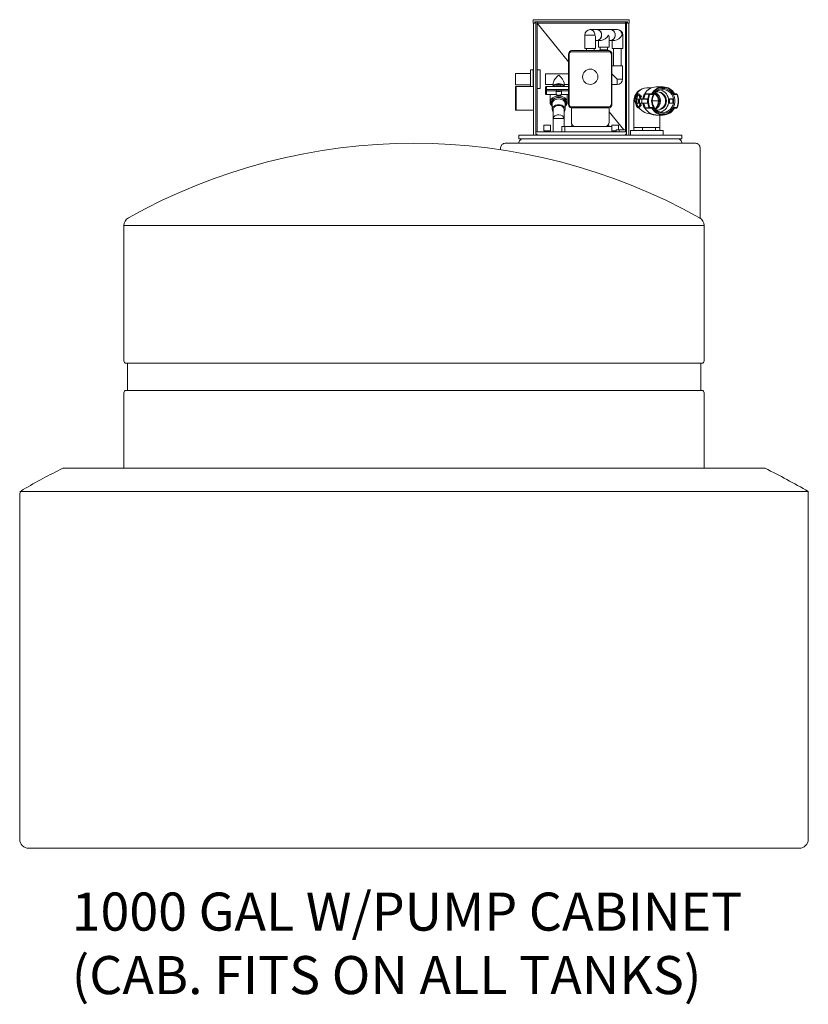
# Model space of a CAD drawing. Units: inches. Extents: x -110 to 698, y -414 to 180.
# Drawn here: x 399 to 486, y -227 to -119 of the extents above; entities that cross this region are included whole.
import ezdxf

# ---------------------------------------------------------------- set-up
doc = ezdxf.new("R2010")
doc.units = ezdxf.units.IN
doc.header["$MEASUREMENT"] = 0
doc.layers.get('0').update_dxf_attribs({"lineweight": 0})
doc.styles.add('_TCW_TXTSTY_2', font='txt', dxfattribs={"height": 4.2})

msp = doc.modelspace()

# ---------------------------------------------------------------- linework, layer by layer
at = {"color": 7, "lineweight": 0}
for p, q in [((455.75, -118.59), (466.37, -118.59)), ((455.75, -118.97), (455.75, -118.59)), ((455.94, -118.97), (455.75, -118.97)), ((455.81, -118.97), (455.94, -118.97)), ((455.81, -131.34), (455.81, -118.97)), ((455.94, -118.84), (456.06, -118.84)), ((455.94, -118.97), (455.94, -118.84)), ((466.19, -118.84), (455.94, -118.84)), ((456.06, -118.84), (456.19, -118.84)), ((456.06, -118.84), (456.06, -131.22)), ((456.19, -118.84), (456.19, -130.97)), ((456.19, -118.97), (456.19, -118.84)), ((465.94, -118.97), (456.19, -118.97)), ((456.19, -118.99), (459.66, -123.25)), ((459.66, -123.25), (456.19, -118.99)), ((466.06, -118.84), (465.94, -118.84)), ((465.94, -118.84), (465.94, -130.97)), ((465.94, -118.84), (465.94, -118.97)), ((466.06, -118.84), (466.06, -131.22)), ((466.19, -118.84), (466.06, -118.84)), ((466.19, -118.97), (466.19, -118.84)), ((466.31, -118.97), (466.19, -118.97)), ((466.37, -118.97), (466.19, -118.97)), ((466.31, -131.34), (466.31, -118.97)), ((466.37, -118.59), (466.37, -118.97)), ((461.47, -120.28), (461.47, -121.75)), ((461.47, -120.28), (461.76, -120.28)), ((461.76, -120.28), (462.57, -120.28)), ((462.81, -119.68), (462.06, -119.68)), ((464.31, -119.68), (462.81, -119.68)), ((464.31, -119.68), (465.06, -119.68)), ((465.65, -120.28), (465.57, -120.28)), ((465.65, -121.75), (465.65, -120.28)), ((462.65, -121.75), (462.65, -120.58)), ((462.65, -120.87), (462.81, -120.87)), ((462.81, -120.87), (463.26, -120.87)), ((462.97, -120.87), (462.97, -121.62)), ((464.15, -121.62), (464.15, -120.58)), ((464.15, -120.87), (464.31, -120.87)), ((464.76, -120.87), (464.31, -120.87)), ((464.47, -120.87), (464.47, -121.75)), ((459.66, -122.39), (459.66, -127.92)), ((459.73, -127.92), (459.73, -122.39)), ((464.11, -122), (460.01, -122)), ((460.01, -122.12), (464.11, -122.12)), ((461.41, -121.99), (461.41, -122)), ((461.41, -121.99), (462.06, -121.99)), ((461.47, -121.75), (461.76, -121.75)), ((461.64, -121.75), (461.64, -121.99)), ((462.65, -121.75), (461.76, -121.75)), ((462.06, -121.99), (462.06, -122)), ((462.06, -121.99), (462.71, -121.99)), ((462.48, -121.99), (462.48, -121.75)), ((462.71, -121.99), (462.71, -122)), ((462.97, -121.62), (464.07, -121.62)), ((463.11, -121.92), (463.14, -121.92)), ((463.11, -121.92), (463.11, -122)), ((463.14, -121.92), (463.6, -121.92)), ((463.14, -121.92), (463.14, -122)), ((463.16, -121.92), (463.16, -121.62)), ((463.6, -121.92), (463.6, -122)), ((463.6, -121.92), (464.02, -121.92)), ((463.96, -121.62), (463.96, -121.92)), ((464.02, -121.92), (464.02, -122)), ((464.15, -121.62), (464.07, -121.62)), ((464.39, -122.39), (464.39, -127.92)), ((464.46, -127.92), (464.46, -122.39)), ((464.47, -121.75), (464.76, -121.75)), ((464.64, -121.75), (464.64, -123.68)), ((464.85, -121.75), (464.64, -121.75)), ((465.65, -121.75), (464.76, -121.75)), ((464.85, -121.75), (465.48, -121.75)), ((465.48, -123.68), (465.48, -121.75)), ((464.46, -123.68), (465.63, -123.68)), ((465.63, -125.14), (465.63, -123.68)), ((455.46, -124.52), (453.8, -124.52)), ((453.8, -125.14), (453.8, -124.52)), ((455.75, -124.11), (455.46, -124.11)), ((455.46, -125.14), (455.46, -124.11)), ((455.75, -124.11), (455.75, -125.14)), ((455.81, -124.52), (455.75, -124.52)), ((456.55, -124.11), (456.19, -124.11)), ((456.19, -125.14), (456.19, -124.11)), ((456.55, -124.11), (456.55, -125.14)), ((459.66, -124.55), (457.11, -124.55)), ((457.11, -124.72), (457.11, -124.55)), ((457.11, -124.72), (457.11, -125.74)), ((465.04, -125.14), (464.46, -124.57)), ((453.8, -125.77), (453.8, -125.14)), ((453.8, -125.77), (455.46, -125.77)), ((455.46, -125.14), (455.46, -125.95)), ((455.75, -125.95), (455.75, -125.14)), ((455.75, -125.77), (455.81, -125.77)), ((456.19, -126.18), (456.19, -125.14)), ((456.55, -125.14), (456.55, -126.18)), ((457.11, -125.74), (457.99, -125.74)), ((457.99, -125.56), (457.99, -125.87)), ((459.18, -125.87), (459.18, -125.56)), ((459.18, -125.74), (459.66, -125.74)), ((464.46, -125.74), (465.04, -125.74)), ((465.04, -125.14), (465.63, -125.14)), ((465.04, -125.74), (465.04, -125.14)), ((453.9, -125.95), (453.8, -125.95)), ((453.8, -125.95), (453.8, -126.2)), ((453.8, -128.57), (453.8, -125.95)), ((453.8, -126.2), (453.8, -128.32)), ((453.9, -128.57), (453.9, -125.95)), ((455.81, -125.95), (453.9, -125.95)), ((456.19, -126.18), (456.55, -126.18)), ((457.13, -126.05), (457.13, -126.35)), ((457.13, -126.75), (457.13, -126.35)), ((457.23, -126.28), (457.23, -125.98)), ((458.33, -125.94), (457.25, -125.94)), ((457.25, -125.94), (457.25, -125.96)), ((457.25, -125.96), (459.66, -125.96)), ((457.25, -126.37), (457.25, -126.3)), ((459.66, -126.3), (457.25, -126.3)), ((457.25, -126.44), (457.25, -126.37)), ((457.25, -126.44), (458.29, -126.44)), ((457.25, -126.84), (457.25, -126.44)), ((458.29, -126.84), (457.25, -126.84)), ((457.63, -127.68), (457.63, -126.84)), ((458.29, -126.45), (458.29, -126.84)), ((458.4, -125.94), (458.77, -125.94)), ((458.77, -126.35), (458.4, -126.35)), ((459.66, -125.94), (458.83, -125.94)), ((458.87, -126.44), (459.66, -126.44)), ((458.88, -126.84), (458.88, -126.45)), ((459.66, -126.84), (458.88, -126.84)), ((459.53, -126.84), (459.53, -127.68)), ((468.12, -126.81), (468.55, -126.81)), ((468.6, -126.77), (468.17, -126.77)), ((468.31, -126.12), (468.8, -126.12)), ((468.62, -126.83), (468.55, -126.81)), ((468.62, -126.83), (468.6, -126.77)), ((468.84, -126.77), (468.6, -126.77)), ((468.62, -126.83), (468.89, -126.83)), ((470.1, -126), (469.34, -126)), ((471.34, -126.83), (471.61, -126.83)), ((471.59, -126.77), (471.35, -126.77)), ((471.61, -126.83), (471.59, -126.77)), ((471.61, -126.83), (471.64, -126.81)), ((457.88, -128.46), (457.88, -127.82)), ((459.28, -127.82), (459.28, -128.46)), ((466.87, -127.55), (466.87, -130.49)), ((466.87, -127.55), (466.96, -127.55)), ((467.22, -127.35), (467.22, -127.78)), ((467.37, -127.35), (467.22, -127.35)), ((467.22, -127.78), (467.37, -127.78)), ((467.45, -127.35), (467.37, -127.35)), ((467.37, -127.35), (467.37, -127.78)), ((467.37, -127.78), (467.45, -127.78)), ((467.51, -127.35), (467.45, -127.35)), ((467.45, -127.78), (467.51, -127.78)), ((467.51, -127.78), (467.51, -127.35)), ((467.77, -127.35), (467.51, -127.35)), ((467.51, -127.78), (467.77, -127.78)), ((468.4, -127.35), (467.77, -127.35)), ((467.77, -127.35), (467.77, -127.78)), ((467.77, -127.78), (468.4, -127.78)), ((467.9, -127.3), (467.97, -127.3)), ((467.97, -127.8), (467.9, -127.8)), ((467.97, -127.3), (467.99, -127.3)), ((467.99, -127.8), (467.97, -127.8)), ((467.99, -127.3), (468.41, -127.3)), ((468.41, -127.8), (467.99, -127.8)), ((468.3, -127.3), (468.3, -127.35)), ((468.3, -127.78), (468.3, -127.8)), ((469.58, -127.55), (468.89, -127.55)), ((470.72, -127.35), (470.72, -127.78)), ((470.72, -127.35), (470.81, -127.35)), ((470.81, -127.78), (470.72, -127.78)), ((471.14, -127.3), (470.81, -127.3)), ((471.04, -127.35), (470.81, -127.35)), ((470.81, -127.35), (470.81, -127.78)), ((470.81, -127.78), (471.04, -127.78)), ((470.81, -127.8), (471.14, -127.8)), ((471.04, -127.3), (471.04, -127.35)), ((471.15, -127.35), (471.04, -127.35)), ((471.04, -127.78), (471.04, -127.8)), ((471.04, -127.78), (471.14, -127.78)), ((453.8, -128.57), (453.8, -128.32)), ((453.9, -128.57), (453.8, -128.57)), ((455.81, -128.57), (453.9, -128.57)), ((457.99, -128.46), (457.99, -129.5)), ((459.18, -129.5), (459.18, -128.46)), ((459.98, -129.88), (459.98, -128.31)), ((464.11, -128.19), (460.01, -128.19)), ((460.01, -128.31), (464.11, -128.31)), ((464.14, -129.88), (464.14, -128.31)), ((464.14, -128.74), (465.76, -130.72)), ((468.55, -128.3), (468.12, -128.3)), ((468.17, -128.33), (468.6, -128.33)), ((468.52, -128.33), (468.3, -128.33)), ((468.36, -128.33), (468.45, -128.33)), ((468.5, -128.33), (468.45, -128.33)), ((468.55, -128.3), (468.62, -128.27)), ((468.6, -128.33), (468.62, -128.27)), ((468.6, -128.33), (468.84, -128.33)), ((468.89, -128.27), (468.62, -128.27)), ((468.81, -128.99), (468.81, -128.99)), ((469.36, -129.1), (470.1, -129.1)), ((469.75, -130.49), (469.75, -129.1)), ((471.61, -128.27), (471.34, -128.27)), ((471.35, -128.33), (471.59, -128.33)), ((471.59, -128.33), (471.61, -128.27)), ((471.64, -128.3), (471.61, -128.27)), ((456.94, -130.84), (456.94, -130.22)), ((456.94, -130.22), (457.69, -130.22)), ((457.69, -130.22), (457.69, -130.84)), ((457.99, -129.5), (457.99, -130.97)), ((458.58, -129.5), (457.99, -129.5)), ((459.18, -129.5), (458.58, -129.5)), ((459.18, -130.35), (459.18, -129.5)), ((459.98, -130.35), (460.04, -130.13)), ((464.14, -130.35), (464.08, -130.13)), ((464.44, -130.84), (464.44, -130.22)), ((464.44, -130.22), (465.19, -130.22)), ((465.19, -130.22), (465.19, -130.35)), ((465.19, -130.22), (465.19, -130.72)), ((454.18, -131.34), (454.18, -131.72)), ((472.18, -131.34), (454.18, -131.34)), ((456.19, -131.34), (455.81, -131.34)), ((456.06, -130.97), (466.06, -130.97)), ((456.06, -131.22), (456.06, -130.97)), ((456.19, -131.22), (456.06, -131.22)), ((456.19, -131.34), (456.19, -131.22)), ((465.94, -131.34), (456.19, -131.34)), ((457.69, -130.84), (456.94, -130.84)), ((456.99, -130.97), (456.99, -130.84)), ((457.64, -130.84), (457.64, -130.97)), ((459.27, -130.35), (458.93, -130.35)), ((458.93, -130.97), (458.93, -130.35)), ((464.44, -130.35), (459.27, -130.35)), ((459.27, -130.97), (459.27, -130.35)), ((463.73, -130.35), (460.39, -130.35)), ((464.94, -130.84), (464.44, -130.84)), ((464.49, -130.97), (464.49, -130.84)), ((464.94, -130.72), (464.94, -130.97)), ((464.94, -130.72), (465, -130.72)), ((465.25, -130.72), (465, -130.72)), ((465.19, -130.72), (465.19, -130.35)), ((465.19, -130.35), (465.19, -130.35)), ((465.25, -130.97), (465.25, -130.72)), ((465.94, -130.72), (465.25, -130.72)), ((466.06, -131.22), (465.94, -131.22)), ((465.94, -131.22), (465.94, -131.34)), ((465.94, -131.34), (466.31, -131.34)), ((466.06, -130.97), (466.06, -131.22)), ((466.51, -130.81), (466.51, -131.34)), ((466.51, -130.81), (468.93, -130.81)), ((467.84, -130.49), (466.87, -130.49)), ((466.87, -130.81), (466.87, -130.49)), ((468.81, -130.49), (466.87, -130.49)), ((469.28, -130.49), (467.84, -130.49)), ((467.84, -130.81), (467.84, -130.49)), ((468.81, -130.49), (469.75, -130.49)), ((470.11, -130.81), (468.93, -130.81)), ((469.75, -130.49), (469.28, -130.49)), ((469.28, -130.81), (469.28, -130.49)), ((469.75, -130.81), (469.75, -130.49)), ((470.11, -131.34), (470.11, -130.81)), ((472.18, -131.72), (472.18, -131.34)), ((472.18, -131.72), (454.18, -131.72))]:
    msp.add_line(p, q, dxfattribs=at)
at = {"color": 7, "linetype": 'Continuous', "lineweight": 0}
for p, q in [((410.62, -141.3), (474.62, -141.3)), ((411, -156.47), (411, -159.47)), ((474.25, -159.47), (474.25, -156.47)), ((403.88, -168.05), (481.36, -168.05)), ((486.12, -170.61), (399.12, -170.61))]:
    msp.add_line(p, q, dxfattribs=at)
at = {"color": 7, "linetype": 'Continuous', "lineweight": 0, "flags": 128}
msp.add_lwpolyline([(410.62, -156.22, 0.414214), (410.87, -156.47), (474.37, -156.47, 0.414214), (474.62, -156.22), (474.62, -141.3, 0.271516), (474.11, -140.43, 0.260835), (411.13, -140.43, 0.271516), (410.62, -141.3)], format="xyb", close=True, dxfattribs=at)
for points in [[(452.18, -132.93), (452.18, -132.72, -0.414214), (452.68, -132.22), (473.68, -132.22, -0.414214), (474.18, -132.72), (474.18, -140.47)], [(454.18, -132.22), (454.18, -132.22, -0.414214), (454.68, -131.72), (471.68, -131.72, -0.414214), (472.18, -132.22), (472.18, -132.22)], [(474.62, -168.05), (474.62, -159.72, 0.414214), (474.37, -159.47), (410.87, -159.47, 0.414214), (410.62, -159.72), (410.62, -168.05)], [(403.88, -168.05, 0.014276), (399.5, -170.39, 0.26925), (399.12, -171.04), (399.12, -208.95, 0.414214), (400.12, -209.95), (485.12, -209.95, 0.414214), (486.12, -208.95), (486.12, -170.61, 0.01553), (481.36, -168.05)]]:
    msp.add_lwpolyline(points, format="xyb", dxfattribs=at)
at = {"color": 7, "lineweight": 0}
for centre, radius, start, end in [((462.06, -120.28), 0.594, 90.0028, 180), ((465.06, -120.28), 0.594, 360, 89.9967), ((460.01, -122.39), 0.276, 135, 180), ((460.01, -122.39), 0.276, 90, 135), ((464.11, -122.39), 0.276, 45, 90), ((464.11, -122.39), 0.276, 0, 45), ((462.06, -124.89), 0.844, 0, 180), ((462.06, -124.89), 0.844, 180, 0), ((465.04, -125.14), 0.594, 270.0012, 0), ((468.31, -127.55), 1.44, 89.9995, 180), ((460.01, -127.92), 0.276, 179.9999, 225), ((464.11, -127.92), 0.276, 315, 0), ((460.01, -127.92), 0.276, 225, 270), ((464.11, -127.92), 0.276, 269.9999, 315)]:
    msp.add_arc(centre, radius, start, end, dxfattribs=at)
for centre, major_axis, ratio, start_param, end_param in [((462.06, -120.28), (0, -0.594), 0.859709, 1.570796, 3.141593), ((462.06, -120.28), (0.516, -0.516), 0.569049, 0.517994, 1.053446), ((462.81, -120.28), (0, -0.594), 0.859709, 1.570796, 3.141593), ((462.81, -120.28), (0, -0.594), 0.859709, 0, 3.141593), ((462.81, -120.28), (0, -0.594), 0.859709, 0, 1.570796), ((463.56, -120.28), (0.516, 0.516), 0.569049, -2.624242, -1.053446), ((463.56, -120.28), (0.516, -0.516), 0.569049, 0.518337, 1.053446), ((464.31, -120.28), (0, -0.594), 0.859709, 1.570796, 3.141593), ((464.31, -120.28), (0, -0.594), 0.859709, 0, 3.141593), ((464.31, -120.28), (0, -0.594), 0.859709, 0, 1.570796), ((465.06, -120.28), (0.516, 0.516), 0.569049, -2.624242, -1.053446), ((465.06, -120.28), (0, -0.594), 0.859709, 1.570796, 3.141593), ((460.01, -122.39), (0, -0.393), 0.872497, 3.141593, 4.712389), ((464.11, -122.39), (0, -0.393), 0.872497, 1.570796, 3.141593), ((458.58, -125.14), (0.549, 0.549), 0.414214, 1.178097, 2.748894), ((458.58, -125.14), (0.549, -0.549), 0.414214, 0.392699, 1.963495), ((458.58, -126.42), (0.949, 0), 0.707107, 0.807454, 2.334139), ((458.58, -126.09), (0.647, 0), 0.707107, 0.582314, 2.559282), ((458.58, -126.14), (0.345, 0), 0.707107, 0.996462, 2.145131), ((457.23, -126.05), (0.1, 0), 0.707107, 2.356194, 3.141593), ((457.23, -126.35), (0.1, 0), 0.707107, 2.356194, 3.141593), ((457.25, -126.35), (0.125, 0), 0.707107, 3.141593, 3.926991), ((457.25, -126.75), (0.125, 0), 0.707107, 3.141593, 3.926991), ((457.23, -126.05), (0.1, 0), 0.707107, 1.570796, 2.356194), ((457.23, -126.35), (0.1, 0), 0.707107, 1.570796, 2.356194), ((457.25, -126.35), (0.125, 0), 0.707107, -2.356194, -1.570796), ((457.25, -126.75), (0.125, 0), 0.707107, -2.356194, -1.570796), ((457.25, -125.98), (0.025, 0), 0.707107, 1.570796, 3.141593), ((457.25, -126.28), (0.025, 0), 0.707107, 3.141593, 4.712389), ((458.58, -127.68), (0.949, 0), 0.707107, 0, 3.141593), ((458.58, -126.21), (0.445, 0), 0.707107, -2.292672, -0.848921), ((458.58, -126.6), (0.445, 0), 0.707107, -2.292672, -0.848921), ((458.58, -126.6), (0.445, 0), 0.707107, -2.292721, -1.570796), ((458.58, -126.14), (0.345, 0), 0.707107, -2.145131, -0.996462), ((458.58, -126.6), (0.445, 0), 0.707107, -1.570796, -0.848872), ((468.31, -127.55), (0, -1.44), 0.93876, 3.141593, 4.712389), ((467.66, -127.04), (0.0558, 0.0192), 0.663804, -0.478799, 2.459379), ((469.67, -127.55), (0, -1.81), 0.93876, 4.288368, 4.573824), ((469.34, -127.55), (0, -1.55), 0.93876, 3.141593, 4.185066), ((468.17, -126.83), (0, -0.06), 0.93876, 3.71498, 4.288368), ((468.17, -126.83), (0, -0.06), 0.93876, 3.141593, 3.71498), ((470.1, -127.55), (0, -1.81), 0.93876, 4.288368, 5.13641), ((470.12, -127.55), (0, -1.75), 0.93876, 4.288368, 5.13641), ((468.6, -126.83), (0, -0.06), 0.93876, 3.71498, 4.288368), ((468.6, -126.83), (0, -0.06), 0.93876, 3.141593, 3.71498), ((470.12, -127.55), (0, -1.37), 0.93876, 1.570796, 4.712389), ((470.1, -127.55), (0, -1.55), 0.93876, 3.141593, 4.185061), ((470.12, -127.55), (0, -1.49), 0.93876, 3.141593, 4.208058), ((470.08, -127.55), (0, -1.26), 0.93876, 3.141593, 4.712389), ((468.68, -127.55), (0, -0.956), 0.93876, 1.570796, 2.571111), ((468.81, -127.55), (0, -0.956), 0.93876, 0.456568, 2.685025), ((468.88, -127.55), (0, -1), 0.93876, 1.570796, 2.725366), ((469.52, -127.55), (0, -1), 0.93876, 3.141593, 3.345335), ((469.43, -127.55), (0, -1), 0.93876, 1.570796, 3.095704), ((469.52, -127.55), (0, -1), 0.93876, 1.570796, 3.141593), ((469.53, -127.55), (0, -1.26), 0.93876, 1.570796, 2.907239), ((470.08, -127.55), (0, -1.26), 0.93876, 1.570796, 3.141593), ((470.1, -127.55), (0, -1.55), 0.93876, 2.098124, 3.141593), ((470.12, -127.55), (0, -1.49), 0.93876, 2.075127, 3.141593), ((471.59, -126.83), (0, -0.06), 0.93876, 2.568205, 3.141593), ((470.12, -127.55), (0, -1.75), 0.93876, 1.146775, 1.994817), ((471.59, -126.83), (0, -0.06), 0.93876, 1.994817, 2.568205), ((470.1, -127.55), (0, -1.81), 0.93876, 1.146775, 1.994817), ((458.58, -127.75), (0.849, 0), 0.707107, 0, 3.141593), ((458.58, -127.75), (0.849, 0), 0.707107, 3.141593, 3.743067), ((458.58, -127.75), (0.8, 0), 0.707107, 0, 3.141593), ((458.58, -127.75), (0.8, 0), 0.707107, 3.141593, 3.64694), ((458.58, -127.82), (0.7, 0), 0.707107, 0, 3.141593), ((458.58, -128.46), (0.7, 0), 0.707107, 0, 3.141593), ((458.58, -128.46), (0.594, 0), 0.707107, 1.570796, 3.141593), ((458.58, -128.46), (0.594, 0), 0.707107, 0, 1.570796), ((458.58, -127.75), (0.849, 0), 0.707107, -0.601478, 0), ((458.58, -127.75), (0.8, 0), 0.707107, -0.505347, 0), ((460.01, -127.92), (0, -0.393), 0.872497, 4.712389, 6.207419), ((460.01, -127.92), (0, -0.393), 0.872497, 4.712389, 6.283185), ((464.11, -127.92), (0, -0.393), 0.872497, 0, 1.570796), ((464.11, -127.92), (0, -0.393), 0.872497, 0.075766, 1.570796), ((468.31, -127.55), (1.18, -1.18), 0.698186, -2.180304, -1.96285), ((467.66, -127.04), (0.0558, 0.0192), 0.663804, -2.507063, -0.478799), ((467.66, -128.05), (0.0558, -0.0192), 0.663804, 0.478799, 2.506878), ((467.66, -128.05), (0.0558, -0.0192), 0.663804, -0.000038, 0.478799), ((469.34, -127.55), (0, -1.55), 0.93876, 4.550391, 4.577788), ((469.34, -127.55), (0, -1.55), 0.93876, -1.421858, -1.408798), ((469.67, -127.55), (0, -1.81), 0.93876, -1.432232, -1.146775), ((469.89, -127.55), (1.76, 0), 0.878968, 2.979595, 3.006993), ((469.89, -127.55), (1.76, 0), 0.878968, -2.992656, -2.979595), ((469.73, -127.55), (0, -1.81), 0.739822, 4.573824, 4.850954), ((470.12, -127.55), (0, -1.37), 0.93876, 4.712389, 7.853982), ((470.08, -127.55), (0, -1.26), 0.93876, 4.712389, 6.283185), ((468.88, -127.55), (0, -1), 0.93876, 0.416227, 1.570796), ((469.43, -127.55), (0, -1), 0.93876, 0.045865, 1.570796), ((469.52, -127.55), (0, -1), 0.93876, 0, 1.570796), ((469.53, -127.55), (0, -1.26), 0.93876, 0.234354, 1.570796), ((470.08, -127.55), (0, -1.26), 0.93876, 0, 1.570796), ((469.89, -127.55), (0, -1.26), 0.739822, 1.736306, 1.770134), ((469.89, -127.55), (0, -1.26), 0.739822, 1.371459, 1.387594), ((469.89, -127.55), (0, -1.55), 0.739822, 1.705397, 1.732794), ((469.89, -127.55), (0, -1.55), 0.739822, 1.408798, 1.421859), ((469.73, -127.55), (1.44, 0), 0.878968, 0, 0.199337), ((469.73, -127.55), (1.44, 0), 0.878968, -0.199337, 0), ((458.58, -128.46), (0.7, 0), 0.707107, 3.141593, 3.69977), ((458.58, -129.5), (0.594, 0), 0.707107, 1.570796, 3.141593), ((458.58, -129.5), (0.594, 0), 0.707107, 0, 1.570796), ((458.58, -128.46), (0.7, 0), 0.707107, -0.558177, 0), ((468.31, -127.55), (1.18, -1.18), 0.698186, -1.6279, -0.609507), ((469.36, -127.55), (0, -1.55), 0.93876, -1.043468, 0), ((468.17, -128.27), (0, -0.06), 0.93876, -1.146775, -0.573388), ((468.17, -128.27), (0, -0.06), 0.93876, -0.573388, 0), ((468.6, -128.27), (0, -0.06), 0.93876, -1.146775, -0.573388), ((468.6, -128.27), (0, -0.06), 0.93876, -0.573388, 0), ((470.1, -127.55), (0, -1.55), 0.93876, -1.043469, 0), ((470.12, -127.55), (0, -1.49), 0.93876, -1.066466, 0), ((469.52, -127.55), (0, -1), 0.93876, -0.203742, 0), ((470.1, -127.55), (0, -1.55), 0.93876, 0, 1.043469), ((470.12, -127.55), (0, -1.49), 0.93876, 0, 1.066466), ((471.59, -128.27), (0, -0.06), 0.93876, 0, 0.573388), ((471.59, -128.27), (0, -0.06), 0.93876, 0.573388, 1.146775), ((460.39, -129.88), (0, -0.471), 0.872497, 4.712389, 6.283185), ((463.73, -129.88), (0, -0.471), 0.872497, 0, 1.570796)]:
    msp.add_ellipse(centre, major_axis=major_axis, ratio=ratio, start_param=start_param, end_param=end_param, dxfattribs=at)
for points, degree, knots in [([(459.27, -125.94), (459.22, -125.9), (459.17, -125.87), (459.12, -125.84), (459.06, -125.81), (458.93, -125.76), (458.85, -125.75), (458.78, -125.73), (458.7, -125.72), (458.55, -125.72), (458.48, -125.72), (458.41, -125.73), (458.33, -125.74), (458.19, -125.78), (458.13, -125.8), (458.06, -125.83), (458.01, -125.86), (457.94, -125.9), (457.93, -125.91), (457.92, -125.92), (457.91, -125.93), (457.9, -125.94)], 5, [1.091544, 1.091544, 1.091544, 1.091544, 1.091544, 1.091544, 1.432152, 1.432152, 1.432152, 1.432152, 1.813699, 1.813699, 1.813699, 1.813699, 2.185864, 2.185864, 2.185864, 2.185864, 2.550638, 2.550638, 2.550638, 2.550638, 2.626217, 2.626217, 2.626217, 2.626217, 2.626217, 2.626217]), ([(458.85, -125.93), (458.83, -125.93), (458.81, -125.92), (458.8, -125.91), (458.78, -125.9), (458.73, -125.89), (458.69, -125.88), (458.66, -125.87), (458.62, -125.87), (458.55, -125.87), (458.52, -125.87), (458.48, -125.88), (458.45, -125.88), (458.4, -125.9), (458.38, -125.9), (458.37, -125.91), (458.35, -125.92), (458.33, -125.93), (458.33, -125.93), (458.32, -125.93), (458.32, -125.93), (458.32, -125.93)], 5, [0.0742446, 0.0742446, 0.0742446, 0.0742446, 0.0742446, 0.0742446, 0.1737131, 0.1737131, 0.1737131, 0.1737131, 0.3508992, 0.3508992, 0.3508992, 0.3508992, 0.5278128, 0.5278128, 0.5278128, 0.5278128, 0.6194302, 0.6194302, 0.6194302, 0.6194302, 0.6376416, 0.6376416, 0.6376416, 0.6376416, 0.6376416, 0.6376416]), ([(457.25, -125.94), (457.25, -125.94), (457.24, -125.94), (457.24, -125.94), (457.24, -125.94), (457.23, -125.94), (457.22, -125.94), (457.21, -125.94), (457.21, -125.94), (457.19, -125.95), (457.18, -125.96), (457.17, -125.96), (457.17, -125.97), (457.15, -125.98), (457.15, -125.99), (457.14, -125.99), (457.14, -126), (457.13, -126.02), (457.13, -126.03), (457.13, -126.04), (457.13, -126.04), (457.13, -126.05)], 5, [0.3203268, 0.3203268, 0.3203268, 0.3203268, 0.3203268, 0.3203268, 0.3401157, 0.3401157, 0.3401157, 0.3401157, 0.3753811, 0.3753811, 0.3753811, 0.3753811, 0.4247998, 0.4247998, 0.4247998, 0.4247998, 0.4690248, 0.4690248, 0.4690248, 0.4690248, 0.5126484, 0.5126484, 0.5126484, 0.5126484, 0.5126484, 0.5126484]), ([(458.22, -126.84), (458.23, -126.85), (458.24, -126.85), (458.25, -126.86), (458.26, -126.86), (458.31, -126.89), (458.37, -126.9), (458.44, -126.91), (458.51, -126.92), (458.58, -126.92)], 5, [0.2740597, 0.2740597, 0.2740597, 0.2740597, 0.2740597, 0.2740597, 0.3418146, 0.3418146, 0.3418146, 0.3418146, 0.6829298, 0.6829298, 0.6829298, 0.6829298, 0.6829298, 0.6829298]), ([(458.29, -126.44), (458.29, -126.44), (458.29, -126.43), (458.29, -126.43), (458.29, -126.43), (458.3, -126.42), (458.3, -126.42), (458.3, -126.41), (458.31, -126.4), (458.31, -126.39), (458.32, -126.38), (458.32, -126.38), (458.33, -126.37), (458.33, -126.37), (458.33, -126.37), (458.33, -126.37), (458.33, -126.37), (458.33, -126.37)], 5, [0.3799397, 0.3799397, 0.3799397, 0.3799397, 0.3799397, 0.3799397, 0.394364, 0.394364, 0.394364, 0.394364, 0.4405156, 0.4405156, 0.4405156, 0.4405156, 0.4889307, 0.4889307, 0.4889307, 0.4889307, 0.4927379, 0.4927379, 0.4927379, 0.4927379, 0.4927379, 0.4927379]), ([(458.4, -125.94), (458.39, -125.94), (458.39, -125.94), (458.38, -125.94), (458.38, -125.94), (458.37, -125.94), (458.37, -125.94), (458.36, -125.94), (458.35, -125.94), (458.34, -125.94), (458.34, -125.94), (458.34, -125.94), (458.34, -125.94), (458.33, -125.94)], 5, [0.27487752, 0.27487752, 0.27487752, 0.27487752, 0.27487752, 0.27487752, 0.28485858, 0.28485858, 0.28485858, 0.28485858, 0.30380961, 0.30380961, 0.30380961, 0.30380961, 0.31178217, 0.31178217, 0.31178217, 0.31178217, 0.31178217, 0.31178217]), ([(458.33, -126.37), (458.34, -126.36), (458.34, -126.36), (458.35, -126.36), (458.35, -126.36), (458.36, -126.35), (458.37, -126.35), (458.38, -126.35), (458.38, -126.35), (458.39, -126.35), (458.39, -126.35), (458.39, -126.35), (458.39, -126.35), (458.4, -126.35)], 5, [0.49273787, 0.49273787, 0.49273787, 0.49273787, 0.49273787, 0.49273787, 0.51743443, 0.51743443, 0.51743443, 0.51743443, 0.54220273, 0.54220273, 0.54220273, 0.54220273, 0.54490702, 0.54490702, 0.54490702, 0.54490702, 0.54490702, 0.54490702]), ([(458.58, -126.92), (458.65, -126.92), (458.72, -126.91), (458.79, -126.9), (458.85, -126.89), (458.91, -126.86), (458.92, -126.86), (458.92, -126.85), (458.93, -126.85), (458.94, -126.84)], 5, [0.6829298, 0.6829298, 0.6829298, 0.6829298, 0.6829298, 0.6829298, 1.0240451, 1.0240451, 1.0240451, 1.0240451, 1.0917999, 1.0917999, 1.0917999, 1.0917999, 1.0917999, 1.0917999]), ([(458.83, -125.94), (458.83, -125.94), (458.82, -125.94), (458.82, -125.94), (458.81, -125.94), (458.8, -125.94), (458.8, -125.94), (458.79, -125.94), (458.78, -125.94), (458.77, -125.94), (458.77, -125.94), (458.77, -125.94), (458.77, -125.94), (458.77, -125.94)], 5, [0.49273787, 0.49273787, 0.49273787, 0.49273787, 0.49273787, 0.49273787, 0.51743443, 0.51743443, 0.51743443, 0.51743443, 0.54220273, 0.54220273, 0.54220273, 0.54220273, 0.54490702, 0.54490702, 0.54490702, 0.54490702, 0.54490702, 0.54490702]), ([(458.77, -126.35), (458.77, -126.35), (458.78, -126.35), (458.78, -126.35), (458.78, -126.35), (458.79, -126.35), (458.8, -126.35), (458.81, -126.35), (458.81, -126.35), (458.82, -126.36), (458.82, -126.36), (458.83, -126.36), (458.83, -126.36), (458.83, -126.37)], 5, [0.27487752, 0.27487752, 0.27487752, 0.27487752, 0.27487752, 0.27487752, 0.28485858, 0.28485858, 0.28485858, 0.28485858, 0.30380961, 0.30380961, 0.30380961, 0.30380961, 0.31178217, 0.31178217, 0.31178217, 0.31178217, 0.31178217, 0.31178217]), ([(458.83, -126.37), (458.83, -126.37), (458.84, -126.37), (458.84, -126.37), (458.84, -126.37), (458.84, -126.38), (458.85, -126.39), (458.85, -126.39), (458.86, -126.4), (458.86, -126.41), (458.87, -126.42), (458.87, -126.42), (458.87, -126.43), (458.87, -126.43), (458.87, -126.44), (458.87, -126.44), (458.87, -126.44), (458.87, -126.44)], 5, [0.31178217, 0.31178217, 0.31178217, 0.31178217, 0.31178217, 0.31178217, 0.31838016, 0.31838016, 0.31838016, 0.31838016, 0.33605132, 0.33605132, 0.33605132, 0.33605132, 0.35532402, 0.35532402, 0.35532402, 0.35532402, 0.35763475, 0.35763475, 0.35763475, 0.35763475, 0.35763475, 0.35763475]), ([(467.38, -126.78), (467.37, -126.78), (467.36, -126.78), (467.34, -126.78), (467.33, -126.78), (467.3, -126.8), (467.27, -126.81), (467.25, -126.83), (467.24, -126.86), (467.2, -126.9), (467.19, -126.93), (467.17, -126.96), (467.16, -127), (467.13, -127.08), (467.12, -127.13), (467.11, -127.18), (467.1, -127.24), (467.08, -127.35), (467.08, -127.41), (467.08, -127.47), (467.07, -127.52), (467.08, -127.64), (467.08, -127.7), (467.08, -127.76), (467.09, -127.81), (467.11, -127.91), (467.12, -127.95), (467.13, -127.99), (467.14, -128.03), (467.15, -128.07)], 5, [2.083313, 2.083313, 2.083313, 2.083313, 2.083313, 2.083313, 2.235699, 2.235699, 2.235699, 2.235699, 2.58462, 2.58462, 2.58462, 2.58462, 2.96148, 2.96148, 2.96148, 2.96148, 3.422154, 3.422154, 3.422154, 3.422154, 3.874119, 3.874119, 3.874119, 3.874119, 4.321642, 4.321642, 4.321642, 4.321642, 4.704171, 4.704171, 4.704171, 4.704171, 4.704171, 4.704171]), ([(467.26, -128.03), (467.26, -128.02), (467.26, -128.02), (467.26, -128.01), (467.25, -128.01), (467.24, -127.96), (467.23, -127.92), (467.22, -127.88), (467.21, -127.83), (467.2, -127.73), (467.2, -127.68), (467.19, -127.63), (467.19, -127.58), (467.19, -127.47), (467.2, -127.42), (467.2, -127.37), (467.21, -127.32), (467.22, -127.23), (467.23, -127.18), (467.24, -127.14), (467.25, -127.1), (467.27, -127.04), (467.28, -127.01), (467.29, -126.98), (467.31, -126.96), (467.32, -126.94), (467.33, -126.93), (467.34, -126.91), (467.35, -126.91), (467.37, -126.9), (467.37, -126.9), (467.37, -126.9), (467.38, -126.9), (467.38, -126.9)], 5, [3.777457, 3.777457, 3.777457, 3.777457, 3.777457, 3.777457, 3.854951, 3.854951, 3.854951, 3.854951, 4.349118, 4.349118, 4.349118, 4.349118, 4.846327, 4.846327, 4.846327, 4.846327, 5.342253, 5.342253, 5.342253, 5.342253, 5.821868, 5.821868, 5.821868, 5.821868, 6.245841, 6.245841, 6.245841, 6.245841, 6.479861, 6.479861, 6.479861, 6.479861, 6.628643, 6.628643, 6.628643, 6.628643, 6.628643, 6.628643]), ([(467.61, -127.02), (467.6, -127.01), (467.6, -126.99), (467.59, -126.98), (467.58, -126.96), (467.56, -126.92), (467.55, -126.89), (467.53, -126.87), (467.52, -126.85), (467.49, -126.82), (467.48, -126.81), (467.46, -126.8), (467.44, -126.79), (467.42, -126.78), (467.41, -126.78), (467.4, -126.78), (467.39, -126.78), (467.38, -126.78)], 5, [1.368965, 1.368965, 1.368965, 1.368965, 1.368965, 1.368965, 1.4850737, 1.4850737, 1.4850737, 1.4850737, 1.7294603, 1.7294603, 1.7294603, 1.7294603, 1.9533216, 1.9533216, 1.9533216, 1.9533216, 2.0834459, 2.0834459, 2.0834459, 2.0834459, 2.0834459, 2.0834459]), ([(467.38, -126.9), (467.38, -126.9), (467.38, -126.9), (467.38, -126.9), (467.38, -126.9), (467.39, -126.9), (467.39, -126.9), (467.4, -126.9), (467.41, -126.91), (467.44, -126.94), (467.45, -126.97), (467.47, -126.99), (467.48, -127.03), (467.5, -127.06)], 5, [0.1487812, 0.1487812, 0.1487812, 0.1487812, 0.1487812, 0.1487812, 0.2084938, 0.2084938, 0.2084938, 0.2084938, 0.5367835, 0.5367835, 0.5367835, 0.5367835, 0.8708806, 0.8708806, 0.8708806, 0.8708806, 0.8708806, 0.8708806]), ([(468.02, -126.81), (468, -126.85), (467.98, -126.89), (467.97, -126.93), (467.96, -126.97), (467.92, -127.07), (467.91, -127.12), (467.89, -127.18), (467.88, -127.24), (467.88, -127.3)], 5, [0.1206089, 0.1206089, 0.1206089, 0.1206089, 0.1206089, 0.1206089, 0.3326553, 0.3326553, 0.3326553, 0.3326553, 0.6378051, 0.6378051, 0.6378051, 0.6378051, 0.6378051, 0.6378051]), ([(468.07, -126.77), (468.07, -126.77), (468.07, -126.77), (468.07, -126.77), (468.07, -126.77), (468.07, -126.77), (468.06, -126.77), (468.06, -126.78), (468.06, -126.78), (468.05, -126.78), (468.04, -126.78), (468.04, -126.78), (468.04, -126.79), (468.03, -126.79), (468.03, -126.8), (468.02, -126.8), (468.02, -126.81), (468.02, -126.81)], 5, [-0.00009462, -0.00009462, -0.00009462, -0.00009462, -0.00009462, -0.00009462, 0, 0, 0, 0, 0.02200136, 0.02200136, 0.02200136, 0.02200136, 0.04544003, 0.04544003, 0.04544003, 0.04544003, 0.0688787, 0.0688787, 0.0688787, 0.0688787, 0.0688787, 0.0688787]), ([(468.02, -126.81), (468.02, -126.81), (468.03, -126.81), (468.04, -126.81), (468.07, -126.81), (468.1, -126.81), (468.11, -126.81), (468.12, -126.81), (468.12, -126.81)], 5, [-0.5736693, -0.5736693, -0.5736693, -0.5736693, -0.5736693, -0.5736693, -0.0956116, -0.0956116, -0.0956116, 0, 0, 0, 0, 0, 0]), ([(468.52, -126.77), (468.53, -126.77), (468.53, -126.77), (468.53, -126.77), (468.53, -126.77), (468.53, -126.77), (468.54, -126.76), (468.54, -126.76), (468.54, -126.76), (468.55, -126.76)], 5, [1.04510592, 1.04510592, 1.04510592, 1.04510592, 1.04510592, 1.04510592, 1.05545008, 1.05545008, 1.05545008, 1.05545008, 1.08919631, 1.08919631, 1.08919631, 1.08919631, 1.08919631, 1.08919631]), ([(468.55, -126.76), (468.55, -126.76), (468.55, -126.76), (468.55, -126.76), (468.55, -126.77), (468.55, -126.77), (468.55, -126.77), (468.55, -126.77), (468.55, -126.77)], 5, [1.08919631, 1.08919631, 1.08919631, 1.08919631, 1.08919631, 1.08919631, 1.12294254, 1.12294254, 1.12294254, 1.1332867, 1.1332867, 1.1332867, 1.1332867, 1.1332867, 1.1332867]), ([(468.89, -126.83), (468.89, -126.83), (468.88, -126.83), (468.88, -126.82), (468.88, -126.82), (468.87, -126.81), (468.86, -126.8), (468.85, -126.79), (468.84, -126.78), (468.84, -126.77)], 5, [-0.11006603, -0.11006603, -0.11006603, -0.11006603, -0.11006603, -0.11006603, -0.07744556, -0.07744556, -0.07744556, -0.07744556, -0.01831125, -0.01831125, -0.01831125, -0.01831125, -0.01831125, -0.01831125]), ([(457.63, -127.68), (457.63, -127.74), (457.64, -127.79), (457.65, -127.84), (457.67, -127.89), (457.73, -127.99), (457.76, -128.04), (457.79, -128.08), (457.84, -128.12), (457.88, -128.16)], 5, [2.5546155, 2.5546155, 2.5546155, 2.5546155, 2.5546155, 2.5546155, 2.9007021, 2.9007021, 2.9007021, 2.9007021, 3.2394476, 3.2394476, 3.2394476, 3.2394476, 3.2394476, 3.2394476]), ([(459.28, -128.16), (459.32, -128.12), (459.36, -128.09), (459.4, -128.05), (459.43, -128.01), (459.48, -127.92), (459.5, -127.87), (459.52, -127.82), (459.53, -127.77), (459.53, -127.71), (459.53, -127.7), (459.53, -127.69), (459.53, -127.69), (459.53, -127.68)], 5, [4.8127835, 4.8127835, 4.8127835, 4.8127835, 4.8127835, 4.8127835, 5.1181885, 5.1181885, 5.1181885, 5.1181885, 5.4572343, 5.4572343, 5.4572343, 5.4572343, 5.4973373, 5.4973373, 5.4973373, 5.4973373, 5.4973373, 5.4973373]), ([(467.15, -128.07), (467.15, -128.07), (467.15, -128.08), (467.16, -128.08), (467.16, -128.09), (467.17, -128.13), (467.19, -128.16), (467.2, -128.19), (467.22, -128.21), (467.25, -128.25), (467.27, -128.27), (467.29, -128.29), (467.32, -128.3), (467.35, -128.31), (467.36, -128.31), (467.37, -128.31), (467.37, -128.32), (467.38, -128.32)], 5, [4.7041713, 4.7041713, 4.7041713, 4.7041713, 4.7041713, 4.7041713, 4.7670284, 4.7670284, 4.7670284, 4.7670284, 5.1284206, 5.1284206, 5.1284206, 5.1284206, 5.4512027, 5.4512027, 5.4512027, 5.4512027, 5.5199874, 5.5199874, 5.5199874, 5.5199874, 5.5199874, 5.5199874]), ([(467.38, -128.2), (467.38, -128.2), (467.37, -128.2), (467.37, -128.2), (467.37, -128.19), (467.35, -128.19), (467.34, -128.18), (467.33, -128.17), (467.32, -128.15), (467.3, -128.12), (467.29, -128.1), (467.28, -128.08), (467.27, -128.06), (467.26, -128.03)], 5, [2.9100078, 2.9100078, 2.9100078, 2.9100078, 2.9100078, 2.9100078, 3.0699733, 3.0699733, 3.0699733, 3.0699733, 3.3956697, 3.3956697, 3.3956697, 3.3956697, 3.7774553, 3.7774553, 3.7774553, 3.7774553, 3.7774553, 3.7774553]), ([(467.38, -128.32), (467.39, -128.32), (467.41, -128.31), (467.42, -128.31), (467.45, -128.3), (467.47, -128.28), (467.48, -128.28), (467.5, -128.26), (467.52, -128.23), (467.53, -128.22), (467.58, -128.15), (467.62, -128.06), (467.64, -127.98), (467.66, -127.88), (467.67, -127.78)], 5, [0, 0, 0, 0, 0, 0, 0.1530252, 0.1530252, 0.1530252, 0.2680923, 0.2680923, 0.2680923, 0.4080671, 0.4080671, 0.4080671, 0.938323, 0.938323, 0.938323, 0.938323, 0.938323, 0.938323]), ([(467.55, -127.78), (467.55, -127.82), (467.54, -127.85), (467.53, -127.88), (467.53, -127.91), (467.51, -127.98), (467.5, -128.02), (467.49, -128.05), (467.48, -128.08), (467.45, -128.13), (467.44, -128.14), (467.43, -128.16), (467.42, -128.17), (467.41, -128.19), (467.4, -128.19), (467.39, -128.19), (467.39, -128.2), (467.38, -128.2), (467.38, -128.2), (467.38, -128.2), (467.38, -128.2), (467.38, -128.2)], 5, [1.835592, 1.835592, 1.835592, 1.835592, 1.835592, 1.835592, 2.060607, 2.060607, 2.060607, 2.060607, 2.35537, 2.35537, 2.35537, 2.35537, 2.595423, 2.595423, 2.595423, 2.595423, 2.821662, 2.821662, 2.821662, 2.821662, 2.909873, 2.909873, 2.909873, 2.909873, 2.909873, 2.909873]), ([(467.5, -127.06), (467.5, -127.09), (467.51, -127.12), (467.52, -127.15), (467.53, -127.18), (467.54, -127.23), (467.54, -127.26), (467.55, -127.29), (467.55, -127.32), (467.55, -127.35)], 5, [0.8708806, 0.8708806, 0.8708806, 0.8708806, 0.8708806, 0.8708806, 1.099879, 1.099879, 1.099879, 1.099879, 1.2858426, 1.2858426, 1.2858426, 1.2858426, 1.2858426, 1.2858426]), ([(467.67, -127.35), (467.67, -127.31), (467.66, -127.27), (467.66, -127.23), (467.65, -127.2), (467.64, -127.13), (467.63, -127.1), (467.62, -127.08), (467.62, -127.05), (467.61, -127.02)], 5, [0.9842431, 0.9842431, 0.9842431, 0.9842431, 0.9842431, 0.9842431, 1.1903206, 1.1903206, 1.1903206, 1.1903206, 1.3689643, 1.3689643, 1.3689643, 1.3689643, 1.3689643, 1.3689643]), ([(467.88, -127.3), (467.88, -127.3), (467.88, -127.3), (467.88, -127.3), (467.89, -127.3), (467.9, -127.3), (467.9, -127.3)], 3, [2.0718695, 2.0718695, 2.0718695, 2.0718695, 2.1701345, 2.2683995, 2.3093433, 2.3339095, 2.3339095, 2.3339095, 2.3339095]), ([(467.88, -127.8), (467.88, -127.86), (467.89, -127.92), (467.91, -127.98), (467.92, -128.04), (467.95, -128.14), (467.97, -128.18), (467.98, -128.22), (468, -128.26), (468.02, -128.3)], 5, [0.0288635, 0.0288635, 0.0288635, 0.0288635, 0.0288635, 0.0288635, 0.3300106, 0.3300106, 0.3300106, 0.3300106, 0.5460565, 0.5460565, 0.5460565, 0.5460565, 0.5460565, 0.5460565]), ([(467.9, -127.8), (467.9, -127.8), (467.89, -127.8), (467.88, -127.8), (467.88, -127.8), (467.88, -127.8), (467.88, -127.8)], 3, [8.3929258, 8.3929258, 8.3929258, 8.3929258, 8.417492, 8.4584358, 8.5567008, 8.6549658, 8.6549658, 8.6549658, 8.6549658]), ([(469.2, -128.4), (469.24, -128.37), (469.28, -128.34), (469.32, -128.31), (469.35, -128.27), (469.42, -128.18), (469.46, -128.12), (469.49, -128.06), (469.51, -128), (469.55, -127.86), (469.56, -127.78), (469.57, -127.71), (469.58, -127.63), (469.58, -127.55)], 5, [-1.048464, -1.048464, -1.048464, -1.048464, -1.048464, -1.048464, -0.754534, -0.754534, -0.754534, -0.754534, -0.377267, -0.377267, -0.377267, -0.377267, 0, 0, 0, 0, 0, 0]), ([(468.02, -128.3), (468.02, -128.3), (468.02, -128.31), (468.03, -128.31), (468.03, -128.31), (468.04, -128.32), (468.04, -128.32), (468.04, -128.33), (468.05, -128.33), (468.06, -128.33), (468.06, -128.33), (468.06, -128.33), (468.07, -128.33), (468.07, -128.33), (468.07, -128.33), (468.07, -128.33), (468.07, -128.33)], 5, [0, 0, 0, 0, 0, 0, 0.02343867, 0.02343867, 0.02343867, 0.02343867, 0.04687734, 0.04687734, 0.04687734, 0.04687734, 0.06887642, 0.06887642, 0.06887642, 0.0689733, 0.0689733, 0.0689733, 0.0689733, 0.0689733, 0.0689733]), ([(468.1, -128.33), (468.15, -128.44), (468.22, -128.53), (468.29, -128.62), (468.38, -128.71), (468.56, -128.85), (468.65, -128.92), (468.75, -128.97), (468.86, -129.02), (469.05, -129.07), (469.12, -129.09), (469.2, -129.1), (469.28, -129.1), (469.36, -129.1)], 5, [0.0079, 0.0079, 0.0079, 0.0079, 0.0079, 0.0079, 0.605239, 0.605239, 0.605239, 0.605239, 1.209457, 1.209457, 1.209457, 1.209457, 1.628802, 1.628802, 1.628802, 1.628802, 1.628802, 1.628802]), ([(468.55, -128.35), (468.54, -128.35), (468.54, -128.35), (468.54, -128.34), (468.53, -128.34), (468.53, -128.34), (468.53, -128.34), (468.53, -128.34), (468.52, -128.33)], 5, [1.0578378, 1.0578378, 1.0578378, 1.0578378, 1.0578378, 1.0578378, 1.09158403, 1.09158403, 1.09158403, 1.1019282, 1.1019282, 1.1019282, 1.1019282, 1.1019282, 1.1019282]), ([(468.55, -128.33), (468.55, -128.34), (468.55, -128.34), (468.55, -128.34), (468.55, -128.34), (468.55, -128.34), (468.55, -128.34), (468.55, -128.34), (468.55, -128.34), (468.55, -128.35), (468.55, -128.35), (468.55, -128.35)], 5, [1.01374741, 1.01374741, 1.01374741, 1.01374741, 1.01374741, 1.01374741, 1.02409158, 1.02409158, 1.02409158, 1.02634467, 1.02634467, 1.02634467, 1.0578378, 1.0578378, 1.0578378, 1.0578378, 1.0578378, 1.0578378]), ([(471.34, -128.27), (471.34, -128.28), (471.34, -128.28), (471.34, -128.29), (471.34, -128.29), (471.34, -128.29), (471.34, -128.29), (471.34, -128.3), (471.35, -128.3), (471.35, -128.31), (471.35, -128.32), (471.35, -128.33), (471.35, -128.33)], 5, [-0.11006603, -0.11006603, -0.11006603, -0.11006603, -0.11006603, -0.11006603, -0.0794811, -0.0794811, -0.0794811, -0.07744556, -0.07744556, -0.07744556, -0.07744556, -0.01831125, -0.01831125, -0.01831125, -0.01831125, -0.01831125, -0.01831125])]:
    msp.add_open_spline(points, degree=degree, knots=knots, dxfattribs=at)
for points, degree in [([(458.29, -126.45), (458.29, -126.45), (458.29, -126.44), (458.29, -126.44), (458.29, -126.44), (458.29, -126.44)], 5), ([(458.87, -126.44), (458.88, -126.44), (458.88, -126.44), (458.88, -126.44), (458.88, -126.45), (458.88, -126.45)], 5), ([(468.17, -126.77), (468.11, -126.77), (468.07, -126.77), (468.07, -126.77)], 3), ([(471.35, -126.77), (471.35, -126.79), (471.35, -126.8), (471.35, -126.81), (471.34, -126.82), (471.34, -126.83)], 5), ([(471.03, -127.35), (471.03, -127.34), (471.03, -127.33), (471.03, -127.32), (471.03, -127.31), (471.03, -127.3)], 5), ([(471.03, -127.8), (471.03, -127.8), (471.03, -127.8), (471.03, -127.79), (471.04, -127.79), (471.04, -127.78)], 5), ([(468.12, -128.3), (468.08, -128.3), (468.05, -128.3), (468.03, -128.3), (468.02, -128.3), (468.02, -128.3)], 5), ([(468.07, -128.33), (468.07, -128.33), (468.11, -128.33), (468.17, -128.33)], 3), ([(468.84, -128.33), (468.85, -128.32), (468.86, -128.31), (468.87, -128.3), (468.88, -128.29), (468.89, -128.27)], 5)]:
    msp.add_open_spline(points, degree=degree, dxfattribs=at)

# ---------------------------------------------------------------- texts
at = {"color": 7, "linetype": 'Continuous', "insert": (404.86, -214.83), "char_height": 4.2, "attachment_point": 1, "style": '_TCW_TXTSTY_2'}
msp.add_mtext('{1000 GAL W/PUMP CABINET\\P(CAB. FITS ON ALL TANKS)}', dxfattribs=at)

doc.saveas('drawing.dxf')
